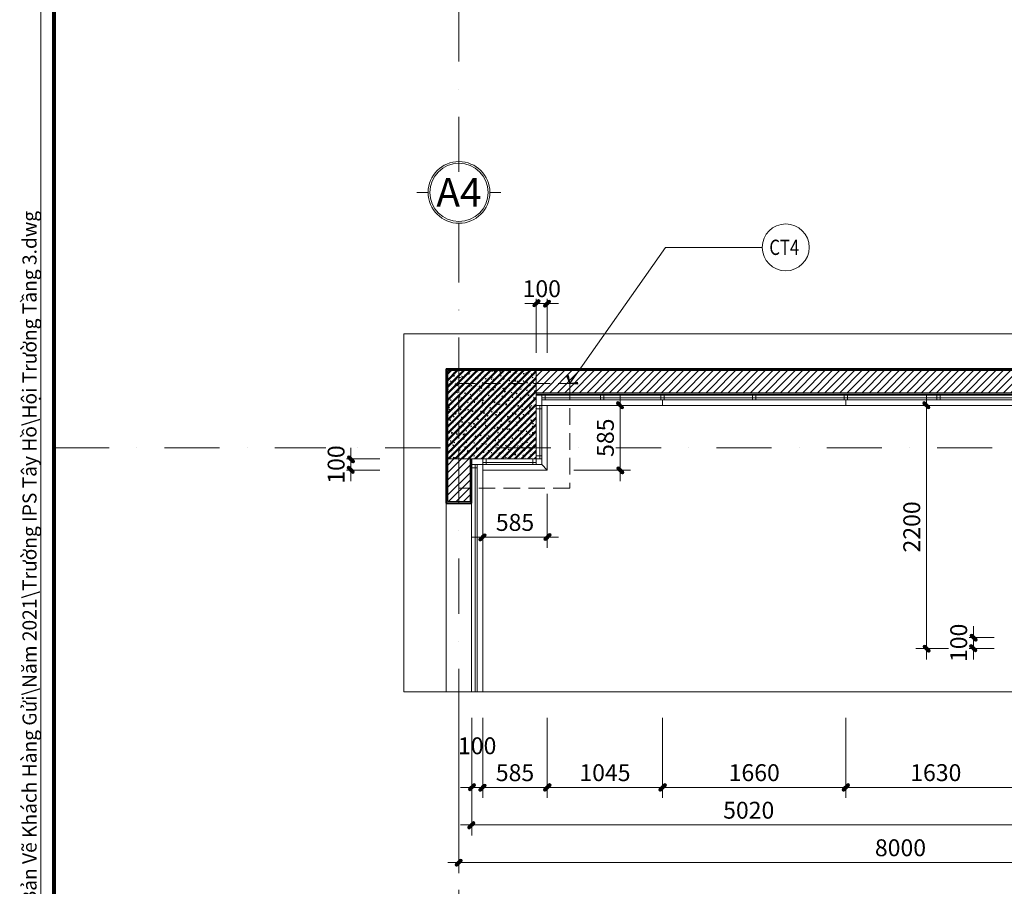
# Model space of a CAD drawing. Units: millimetres. Extents: x 172980 to 1249634, y -168506 to 356081.
# Drawn here: x 821430 to 830350, y -42496 to -34649 of the extents above; entities that cross this region are included whole.
import ezdxf
from ezdxf.enums import TextEntityAlignment as Align
from ezdxf.xclip import XClip

# ---------------------------------------------------------------- set-up
doc = ezdxf.new("R2010")
doc.units = ezdxf.units.MM
doc.header["$LTSCALE"] = 1000
doc.header["$PDMODE"] = 35
doc.linetypes.add('DASHDOT', pattern=[1, 0.5, -0.25, 0, -0.25])
doc.linetypes.add('DASHED', pattern=[0.75, 0.5, -0.25])
doc.layers.get('0').update_dxf_attribs({"lineweight": 13})
doc.layers.get('Defpoints').update_dxf_attribs({"color": 145})
for name, color, linetype, lineweight in [('01. WW - TRUC', 250, 'DASHDOT', 9), ('03. WW - NET MANH', 139, 'Continuous', 9), ('04. WW - NET THAY', 141, 'Continuous', 18), ('05. WW - HATCH', 251, 'Continuous', 5), ('11. WW - TUONG', 1, 'Continuous', 40), ('14. WW - KY HIEU', 120, 'Continuous', 13), ('15. WW - DIM', 7, 'Continuous', 13), ('16. WW - KHUNG-TEN', 141, 'Continuous', 15), ('ghi chu', 191, 'Continuous', 9)]:
    doc.layers.add(name, color=color, linetype=linetype, lineweight=lineweight)
doc.styles.add('Arial', font='arial.ttf', dxfattribs={"width": 0.8, "height": 400})
doc.styles.add('SPACE-01', font='txt')
doc.styles.add('SPACE-02', font='txt')
doc.styles.add('TPL _ NET KICH THUOC', font='arial.ttf')
doc.dimstyles.new('WW-100_Main Dim', dxfattribs={"dimscale": 100, "dimtxt": 2, "dimasz": 0.6, "dimexe": 1, "dimexo": 1, "dimgap": 0.65, "dimtad": 1, "dimdec": 0, "dimdsep": 46, "dimtxsty": 'TPL _ NET KICH THUOC', "dimblk": 'tt', "dimcen": 1.5, "dimdle": 1, "dimclrd": 256, "dimclre": 8, "dimclrt": 3, "dimadec": 0, "dimazin": 0, "dimtfac": 1, "dimtdec": 0, "dimtix": 1, "dimtmove": 2, "dimatfit": 3, "dimldrblk": 'TAN ArrowNote', "dimfxl": 6, "dimfxlon": 1, "dimtolj": 1, "dimtzin": 0, "dimlwd": 5, "dimlwe": 5, "dimarcsym": 0})

# ---------------------------------------------------------------- blocks, each defined once
blk = doc.blocks.new('mb1')
at = {"layer": '05. WW - HATCH'}
h = blk.add_hatch(dxfattribs=at)
h.set_pattern_fill('ANSI31', color=256, scale=15)
h.paths.add_polyline_path([(255895.3, -55843.1), (256095.3, -55843.1), (256095.3, -50458.1), (255895.3, -50458.1)])
h.paths.add_polyline_path([(256095.3, -57873.1), (255895.3, -57873.1), (255895.3, -58258.1), (256095.3, -58258.1)])
h = blk.add_hatch(dxfattribs=at)
h.set_pattern_fill('ANSI31', color=256, scale=15)
h.paths.add_polyline_path([(250745.3, -58858.1), (250745.3, -58723.1), (250645.3, -58723.1), (250645.3, -58858.1), (248295.3, -58858.1), (248295.3, -59058.1), (255295.3, -59058.1), (255295.3, -58858.1)])
h.paths.add_polyline_path([(249745.3, -56658.2), (249745.3, -56758.2), (250645.3, -56758.2), (250645.3, -57893.1), (250745.3, -57893.1), (250745.3, -56658.2)])
h = blk.add_hatch(dxfattribs=at)
h.set_pattern_fill('CHAU-01', color=256, scale=10, style=0, pattern_type=2)
h.set_pattern_definition([(50, (0, 0), (71.726018, -6.275213), [7.5, -82.5]), (355, (0, 0), (-13.875133, 75.219213), [6, -66]), (100.4514, (5.98, -0.52), (57.850938, 68.943954), [6.37402, -70.114211]), (46.1842, (0, 20), (106.724105, -16.5519), [11.25, -123.75]), (96.6356, (8.89, 18.62), (93.46627, 97.411787), [9.56103, -105.1713]), (351.1842, (0, 20), (93.466195, 97.41186), [9, -99]), (21, (10, 15), (59.690705, -40.261889), [7.5, -82.5]), (326, (10, 15), (24.331533, 72.515005), [6, -66]), (71.4514, (14.974, 11.645), (84.022263, 32.25305), [6.37402, -70.114211]), (37.5, (0, 0), (1.2159855, 33.2893854), [0, -65.2, 0, -67, 0, -66.25]), (7.5, (0, 0), (26.3069537, 39.441171), [0, -38.2, 0, -63.7, 0, -25.25]), (327.5, (-22.3, 0), (53.3822436, -2.2554872), [0, -25, 0, -78, 0, -103.5]), (317.5, (-32.3, 0), (58.318617, 10.010498), [0, -32.5, 0, -51.8, 0, -73.5]), (45, (0, 0), (-30.052038, 30.052038), []), (45, (0, 12.25), (-30.052038, 30.052038), [])])
h.paths.add_polyline_path([(255295.3, -59058.1), (256095.3, -59058.1), (256095.3, -58258.1), (255295.3, -58258.1)])
at = {"layer": '03. WW - NET MANH'}
for p, q in [((255895.3, -57873.1), (255895.3, -58258.1)), ((256095.3, -57873.1), (255895.3, -57873.1)), ((256095.3, -58258.1), (256095.3, -57873.1)), ((255295.3, -58858.1), (250745.3, -58858.1)), ((255295.3, -58858.1), (255295.3, -59058.1)), ((255295.3, -59058.1), (248295.3, -59058.1))]:
    blk.add_line(p, q, dxfattribs=at)
blk.add_lwpolyline([(255880.3, -55858.1), (256110.3, -55858.1), (256110.3, -57858.1), (255880.3, -57858.1)], close=True, dxfattribs=at)
at = {"layer": '05. WW - HATCH'}
blk.add_lwpolyline([(255295.3, -59058.1), (256095.3, -59058.1), (256095.3, -58258.1), (255295.3, -58258.1)], close=True, dxfattribs=at)
at = {"layer": '11. WW - TUONG'}
for p, q in [((255880.3, -57858.1), (255880.3, -58258.1)), ((256110.3, -57858.1), (255880.3, -57858.1)), ((256110.3, -59073.1), (256110.3, -57858.1)), ((255295.3, -58843.1), (250760.3, -58843.1)), ((256110.3, -59073.1), (232642.4, -59073.1))]:
    blk.add_line(p, q, dxfattribs=at)
blk = doc.blocks.new('khung')
at = {"layer": 'Defpoints'}
blk.add_lwpolyline([(15.1, 4.95), (360.36, 4.95), (360.36, 292.05), (15.1, 292.05)], close=True, dxfattribs=at)
blk = doc.blocks.new('tentruc')
for p, q in [((0, 269.9), (0, 367.2)), ((-367.2, 0), (-269.9, 0)), ((367.2, 0), (269.9, 0)), ((0, -269.9), (0, -367.2))]:
    blk.add_line(p, q)
for radius in [269.9, 254.6]:
    blk.add_circle((0, 0), radius)
at = {"style": 'SPACE-01'}
blk.add_attdef('A', text='', height=250, dxfattribs=at).set_placement((0, 0), align=Align.MIDDLE_CENTER)
blk = doc.blocks.new('tt')
h = blk.add_hatch(color=256)
h.paths.add_polyline_path([(0.6, 0.25, 1), (0.25, 0.6), (0, 0.35), (0, 0), (0.35, 0)])
h.paths.add_polyline_path([(0, 0.35), (-0.35, 0), (0, 0)])
h.paths.add_polyline_path([(0.35, 0), (0, 0), (0, -0.35)])
h.paths.add_polyline_path([(0, 0), (-0.35, 0), (-0.51, -0.16, 1), (-0.16, -0.51), (0, -0.35)])
at = {"ltscale": 50}
for p, q in [((0, 1.87), (0, -1.87)), ((-1.99, 0), (1.99, 0)), ((-0.51, -0.16), (0.25, 0.6)), ((-0.16, -0.51), (0.6, 0.25))]:
    blk.add_line(p, q, dxfattribs=at)
for centre, start, end in [((0.42, 0.42), 315, 135), ((-0.34, -0.34), 135, 315)]:
    blk.add_arc(centre, 0.25, start, end, dxfattribs=at)
blk = doc.blocks.new('*D4170')
at = {"layer": '15. WW - DIM', "color": 8, "lineweight": 5, "transparency": 16777216}
for p, q in [((825524.6, -40970.9), (825524.6, -41600.1)), ((825624.6, -40970.9), (825624.6, -41600.1)), ((825473.6, -41600.1), (825422.6, -41600.1)), ((825524.6, -41600.1), (825624.6, -41600.1)), ((825675.6, -41600.1), (825726.6, -41600.1))]:
    blk.add_line(p, q, dxfattribs=at)
at = {"layer": 'Defpoints', "color": 0, "transparency": 16777216}
for p in [(825524.6, -40970.9), (825624.6, -40970.9), (825624.6, -41600.1)]:
    blk.add_point(p, dxfattribs=at)
at = {"layer": '15. WW - DIM', "color": 8, "lineweight": 5, "transparency": 16777216, "xscale": 51, "yscale": 51, "zscale": 51}
blk.add_blockref('tt', (825524.6, -41600.1), dxfattribs=at)
at = {"layer": '15. WW - DIM', "color": 8, "lineweight": 5, "transparency": 16777216, "xscale": 51, "yscale": 51, "zscale": 51, "rotation": 180}
blk.add_blockref('tt', (825624.6, -41600.1), dxfattribs=at)
at = {"layer": '15. WW - DIM', "color": 3, "transparency": 16777216, "insert": (825574.6, -41223.3), "char_height": 153, "attachment_point": 5, "style": 'TPL _ NET KICH THUOC', "bg_fill": 3, "box_fill_scale": 1.1, "bg_fill_color": 256, "bg_fill_true_color": 13158600, "bg_fill_transparency": 0}
blk.add_mtext('\\A1;100', dxfattribs=at)
blk = doc.blocks.new('TAN ArrowNote')
at = {"lineweight": -2}
h = blk.add_hatch(color=20, dxfattribs=at)
h.set_gradient(color1=(236, 66, 19), color2=(255, 255, 153), name='INVCYLINDER')
h.paths.add_polyline_path([(-0.67, -1.15), (-0.94, -0.94), (0, 0)])
h.paths.add_polyline_path([(-0.67, 1.15), (0, 0), (-0.94, 0.94)])
blk.add_lwpolyline([(0, 0), (-2, 0)], dxfattribs=at)
at = {"color": 30, "lineweight": 5}
for points in [[(0, 0), (-0.94, 0.94), (-0.67, 1.15), (0, 0)], [(0, 0), (-0.94, -0.94), (-0.67, -1.15), (0, 0)]]:
    blk.add_lwpolyline(points, dxfattribs=at)
blk = doc.blocks.new('*D4171')
at = {"layer": '15. WW - DIM', "color": 8, "lineweight": 5, "transparency": 16777216}
for p, q in [((825624.6, -40970.9), (825624.6, -41600.1)), ((826209.6, -40970.9), (826209.6, -41600.1)), ((825675.6, -41600.1), (826158.6, -41600.1))]:
    blk.add_line(p, q, dxfattribs=at)
at = {"layer": 'Defpoints', "color": 0, "transparency": 16777216}
for p in [(825624.6, -40970.9), (826209.6, -40970.9), (826209.6, -41600.1)]:
    blk.add_point(p, dxfattribs=at)
at = {"layer": '15. WW - DIM', "color": 8, "lineweight": 5, "transparency": 16777216, "xscale": 51, "yscale": 51, "zscale": 51, "rotation": 180}
blk.add_blockref('tt', (825624.6, -41600.1), dxfattribs=at)
at = {"layer": '15. WW - DIM', "color": 8, "lineweight": 5, "transparency": 16777216, "xscale": 51, "yscale": 51, "zscale": 51}
blk.add_blockref('tt', (826209.6, -41600.1), dxfattribs=at)
at = {"layer": '15. WW - DIM', "color": 3, "transparency": 16777216, "insert": (825917.1, -41466.7), "char_height": 153, "attachment_point": 5, "style": 'TPL _ NET KICH THUOC', "bg_fill": 3, "box_fill_scale": 1.1, "bg_fill_color": 256, "bg_fill_true_color": 13158600, "bg_fill_transparency": 0}
blk.add_mtext('\\A1;585', dxfattribs=at)
blk = doc.blocks.new('*D4172')
at = {"layer": '15. WW - DIM', "color": 8, "lineweight": 5, "transparency": 16777216}
for p, q in [((826209.6, -40970.9), (826209.6, -41600.1)), ((827254.6, -40970.9), (827254.6, -41600.1)), ((826260.6, -41600.1), (827203.6, -41600.1))]:
    blk.add_line(p, q, dxfattribs=at)
at = {"layer": 'Defpoints', "color": 0, "transparency": 16777216}
for p in [(826209.6, -40970.9), (827254.6, -40970.9), (827254.6, -41600.1)]:
    blk.add_point(p, dxfattribs=at)
at = {"layer": '15. WW - DIM', "color": 8, "lineweight": 5, "transparency": 16777216, "xscale": 51, "yscale": 51, "zscale": 51, "rotation": 180}
blk.add_blockref('tt', (826209.6, -41600.1), dxfattribs=at)
at = {"layer": '15. WW - DIM', "color": 8, "lineweight": 5, "transparency": 16777216, "xscale": 51, "yscale": 51, "zscale": 51}
blk.add_blockref('tt', (827254.6, -41600.1), dxfattribs=at)
at = {"layer": '15. WW - DIM', "color": 3, "transparency": 16777216, "insert": (826732.1, -41466.7), "char_height": 153, "attachment_point": 5, "style": 'TPL _ NET KICH THUOC', "bg_fill": 3, "box_fill_scale": 1.1, "bg_fill_color": 256, "bg_fill_true_color": 13158600, "bg_fill_transparency": 0}
blk.add_mtext('\\A1;1045', dxfattribs=at)
blk = doc.blocks.new('*D4173')
at = {"layer": '15. WW - DIM', "color": 8, "lineweight": 5, "transparency": 16777216}
for p, q in [((827254.6, -40970.9), (827254.6, -41600.1)), ((828914.6, -40970.9), (828914.6, -41600.1)), ((827305.6, -41600.1), (828863.6, -41600.1))]:
    blk.add_line(p, q, dxfattribs=at)
at = {"layer": 'Defpoints', "color": 0, "transparency": 16777216}
for p in [(827254.6, -40970.9), (828914.6, -40970.9), (828914.6, -41600.1)]:
    blk.add_point(p, dxfattribs=at)
at = {"layer": '15. WW - DIM', "color": 8, "lineweight": 5, "transparency": 16777216, "xscale": 51, "yscale": 51, "zscale": 51, "rotation": 180}
blk.add_blockref('tt', (827254.6, -41600.1), dxfattribs=at)
at = {"layer": '15. WW - DIM', "color": 8, "lineweight": 5, "transparency": 16777216, "xscale": 51, "yscale": 51, "zscale": 51}
blk.add_blockref('tt', (828914.6, -41600.1), dxfattribs=at)
at = {"layer": '15. WW - DIM', "color": 3, "transparency": 16777216, "insert": (828084.6, -41466.7), "char_height": 153, "attachment_point": 5, "style": 'TPL _ NET KICH THUOC', "bg_fill": 3, "box_fill_scale": 1.1, "bg_fill_color": 256, "bg_fill_true_color": 13158600, "bg_fill_transparency": 0}
blk.add_mtext('\\A1;1660', dxfattribs=at)
blk = doc.blocks.new('*D4174')
at = {"layer": '15. WW - DIM', "color": 8, "lineweight": 5, "transparency": 16777216}
for p, q in [((828914.6, -40970.9), (828914.6, -41600.1)), ((830544.6, -40970.9), (830544.6, -41600.1)), ((828965.6, -41600.1), (830493.6, -41600.1))]:
    blk.add_line(p, q, dxfattribs=at)
at = {"layer": 'Defpoints', "color": 0, "transparency": 16777216}
for p in [(828914.6, -40970.9), (830544.6, -40970.9), (830544.6, -41600.1)]:
    blk.add_point(p, dxfattribs=at)
at = {"layer": '15. WW - DIM', "color": 8, "lineweight": 5, "transparency": 16777216, "xscale": 51, "yscale": 51, "zscale": 51, "rotation": 180}
blk.add_blockref('tt', (828914.6, -41600.1), dxfattribs=at)
at = {"layer": '15. WW - DIM', "color": 8, "lineweight": 5, "transparency": 16777216, "xscale": 51, "yscale": 51, "zscale": 51}
blk.add_blockref('tt', (830544.6, -41600.1), dxfattribs=at)
at = {"layer": '15. WW - DIM', "color": 3, "transparency": 16777216, "insert": (829729.6, -41466.6), "char_height": 153, "attachment_point": 5, "style": 'TPL _ NET KICH THUOC', "bg_fill": 3, "box_fill_scale": 1.1, "bg_fill_color": 256, "bg_fill_true_color": 13158600, "bg_fill_transparency": 0}
blk.add_mtext('\\A1;1630', dxfattribs=at)
blk = doc.blocks.new('*D4187')
at = {"layer": '15. WW - DIM', "color": 8, "lineweight": 5, "transparency": 16777216}
for p, q in [((825524.6, -40970.9), (825524.6, -41940.1)), ((830544.6, -40970.9), (830544.6, -41940.1)), ((825575.6, -41940.1), (830493.6, -41940.1))]:
    blk.add_line(p, q, dxfattribs=at)
at = {"layer": 'Defpoints', "color": 0, "transparency": 16777216}
for p in [(825524.6, -40970.9), (830544.6, -40970.9), (830544.6, -41940.1)]:
    blk.add_point(p, dxfattribs=at)
at = {"layer": '15. WW - DIM', "color": 8, "lineweight": 5, "transparency": 16777216, "xscale": 51, "yscale": 51, "zscale": 51, "rotation": 180}
blk.add_blockref('tt', (825524.6, -41940.1), dxfattribs=at)
at = {"layer": '15. WW - DIM', "color": 8, "lineweight": 5, "transparency": 16777216, "xscale": 51, "yscale": 51, "zscale": 51}
blk.add_blockref('tt', (830544.6, -41940.1), dxfattribs=at)
at = {"layer": '15. WW - DIM', "color": 3, "transparency": 16777216, "insert": (828034.6, -41806.7), "char_height": 153, "attachment_point": 5, "style": 'TPL _ NET KICH THUOC', "bg_fill": 3, "box_fill_scale": 1.1, "bg_fill_color": 256, "bg_fill_true_color": 13158600, "bg_fill_transparency": 0}
blk.add_mtext('\\A1;5020', dxfattribs=at)
blk = doc.blocks.new('*D4190')
at = {"layer": '15. WW - DIM', "color": 8, "lineweight": 5, "transparency": 16777216}
for p, q in [((825409.6, -40970.9), (825409.6, -42280.1)), ((833409.6, -40970.9), (833409.6, -42280.1)), ((825460.6, -42280.1), (833358.6, -42280.1))]:
    blk.add_line(p, q, dxfattribs=at)
at = {"layer": 'Defpoints', "color": 0, "transparency": 16777216}
for p in [(825409.6, -40970.9), (833409.6, -40970.9), (833409.6, -42280.1)]:
    blk.add_point(p, dxfattribs=at)
at = {"layer": '15. WW - DIM', "color": 8, "lineweight": 5, "transparency": 16777216, "xscale": 51, "yscale": 51, "zscale": 51, "rotation": 180}
blk.add_blockref('tt', (825409.6, -42280.1), dxfattribs=at)
at = {"layer": '15. WW - DIM', "color": 8, "lineweight": 5, "transparency": 16777216, "xscale": 51, "yscale": 51, "zscale": 51}
blk.add_blockref('tt', (833409.6, -42280.1), dxfattribs=at)
at = {"layer": '15. WW - DIM', "color": 3, "transparency": 16777216, "insert": (829409.6, -42146.7), "char_height": 153, "attachment_point": 5, "style": 'TPL _ NET KICH THUOC', "bg_fill": 3, "box_fill_scale": 1.1, "bg_fill_color": 256, "bg_fill_true_color": 13158600, "bg_fill_transparency": 0}
blk.add_mtext('\\A1;8000', dxfattribs=at)
blk = doc.blocks.new('*D4192')
at = {"layer": '04. WW - NET THAY', "color": 8, "lineweight": 5, "transparency": 16777216}
for p, q in [((830257.3, -38141.5), (829645.3, -38141.5)), ((829645.3, -38192.5), (829645.3, -40290.3)), ((830257.3, -40341.3), (829645.3, -40341.3))]:
    blk.add_line(p, q, dxfattribs=at)
at = {"layer": 'Defpoints', "color": 0, "transparency": 16777216}
for p in [(830257.3, -38141.5), (829645.3, -40341.3), (830257.3, -40341.3)]:
    blk.add_point(p, dxfattribs=at)
at = {"layer": '04. WW - NET THAY', "color": 8, "lineweight": 5, "transparency": 16777216, "xscale": 51, "yscale": 51, "zscale": 51}
for p, rotation in [((829645.3, -38141.5), 90), ((829645.3, -40341.3), 270)]:
    blk.add_blockref('tt', p, dxfattribs=dict(at, rotation=rotation))
at = {"layer": '04. WW - NET THAY', "color": 3, "transparency": 16777216, "insert": (829511.9, -39241.4), "char_height": 153, "attachment_point": 5, "rotation": 90, "style": 'TPL _ NET KICH THUOC', "bg_fill": 3, "box_fill_scale": 1.1, "bg_fill_color": 256, "bg_fill_true_color": 13158600, "bg_fill_transparency": 0}
blk.add_mtext('\\A1;2200', dxfattribs=at)
blk = doc.blocks.new('*D4193')
at = {"layer": '04. WW - NET THAY', "color": 8, "lineweight": 5, "transparency": 16777216}
for p, q in [((826450.7, -38141.5), (826869.6, -38141.5)), ((826869.6, -38675.5), (826869.6, -38192.5)), ((826450.7, -38726.5), (826869.6, -38726.5))]:
    blk.add_line(p, q, dxfattribs=at)
at = {"layer": 'Defpoints', "color": 0, "transparency": 16777216}
for p in [(826450.7, -38141.5), (826869.6, -38141.5), (826450.7, -38726.5)]:
    blk.add_point(p, dxfattribs=at)
at = {"layer": '04. WW - NET THAY', "color": 8, "lineweight": 5, "transparency": 16777216, "xscale": 51, "yscale": 51, "zscale": 51}
for p, rotation in [((826869.6, -38141.5), 90), ((826869.6, -38726.5), 270)]:
    blk.add_blockref('tt', p, dxfattribs=dict(at, rotation=rotation))
at = {"layer": '04. WW - NET THAY', "color": 3, "transparency": 16777216, "insert": (826736.2, -38434), "char_height": 153, "attachment_point": 5, "rotation": 90, "style": 'TPL _ NET KICH THUOC', "bg_fill": 3, "box_fill_scale": 1.1, "bg_fill_color": 256, "bg_fill_true_color": 13158600, "bg_fill_transparency": 0}
blk.add_mtext('\\A1;585', dxfattribs=at)
blk = doc.blocks.new('*D4194')
at = {"layer": '04. WW - NET THAY', "color": 8, "lineweight": 5, "transparency": 16777216}
for p, q in [((825624.6, -38942.1), (825624.6, -39334.2)), ((826209.6, -38942.1), (826209.6, -39334.2)), ((826158.6, -39334.2), (825675.6, -39334.2))]:
    blk.add_line(p, q, dxfattribs=at)
at = {"layer": 'Defpoints', "color": 0, "transparency": 16777216}
for p in [(825624.6, -38942.1), (826209.6, -38942.1), (825624.6, -39334.2)]:
    blk.add_point(p, dxfattribs=at)
at = {"layer": '04. WW - NET THAY', "color": 8, "lineweight": 5, "transparency": 16777216, "xscale": 51, "yscale": 51, "zscale": 51, "rotation": 180}
blk.add_blockref('tt', (825624.6, -39334.2), dxfattribs=at)
at = {"layer": '04. WW - NET THAY', "color": 8, "lineweight": 5, "transparency": 16777216, "xscale": 51, "yscale": 51, "zscale": 51}
blk.add_blockref('tt', (826209.6, -39334.2), dxfattribs=at)
at = {"layer": '04. WW - NET THAY', "color": 3, "transparency": 16777216, "insert": (825917.1, -39200.8), "char_height": 153, "attachment_point": 5, "style": 'TPL _ NET KICH THUOC', "bg_fill": 3, "box_fill_scale": 1.1, "bg_fill_color": 256, "bg_fill_true_color": 13158600, "bg_fill_transparency": 0}
blk.add_mtext('\\A1;585', dxfattribs=at)
blk = doc.blocks.new('*D4195')
at = {"layer": '04. WW - NET THAY', "color": 8, "lineweight": 5, "transparency": 16777216}
for p, q in [((826058.6, -37217.8), (826007.6, -37217.8)), ((826109.6, -37666), (826109.6, -37217.8)), ((826109.6, -37217.8), (826209.6, -37217.8)), ((826209.6, -37666), (826209.6, -37217.8)), ((826260.6, -37217.8), (826311.6, -37217.8))]:
    blk.add_line(p, q, dxfattribs=at)
at = {"layer": 'Defpoints', "color": 0, "transparency": 16777216}
for p in [(826109.6, -37666), (826209.6, -37666)]:
    blk.add_point(p, dxfattribs=at)
at = {"layer": '04. WW - NET THAY', "color": 8, "lineweight": 5, "transparency": 16777216, "xscale": 51, "yscale": 51, "zscale": 51}
blk.add_blockref('tt', (826109.6, -37217.8), dxfattribs=at)
at = {"layer": '04. WW - NET THAY', "color": 8, "lineweight": 5, "transparency": 16777216, "xscale": 51, "yscale": 51, "zscale": 51, "rotation": 180}
blk.add_blockref('tt', (826209.6, -37217.8), dxfattribs=at)
at = {"layer": '04. WW - NET THAY', "color": 3, "transparency": 16777216, "insert": (826159.6, -37084.4), "char_height": 153, "attachment_point": 5, "style": 'TPL _ NET KICH THUOC', "bg_fill": 3, "box_fill_scale": 1.1, "bg_fill_color": 256, "bg_fill_true_color": 13158600, "bg_fill_transparency": 0}
blk.add_mtext('\\A1;100', dxfattribs=at)
at = {"layer": 'Defpoints', "color": 0, "transparency": 16777216}
blk.add_point((826209.6, -37217.8), dxfattribs=at)
blk = doc.blocks.new('*D4196')
at = {"layer": '04. WW - NET THAY', "color": 8, "lineweight": 5, "transparency": 16777216}
for p, q in [((824429.8, -38575.5), (824429.8, -38524.5)), ((824691.2, -38626.5), (824429.8, -38626.5)), ((824429.8, -38726.5), (824429.8, -38626.5)), ((824691.2, -38726.5), (824429.8, -38726.5)), ((824429.8, -38777.5), (824429.8, -38828.5))]:
    blk.add_line(p, q, dxfattribs=at)
at = {"layer": 'Defpoints', "color": 0, "transparency": 16777216}
for p in [(824691.2, -38626.5), (824691.2, -38726.5)]:
    blk.add_point(p, dxfattribs=at)
at = {"layer": '04. WW - NET THAY', "color": 8, "lineweight": 5, "transparency": 16777216, "xscale": 51, "yscale": 51, "zscale": 51}
for p, rotation in [((824429.8, -38626.5), 270), ((824429.8, -38726.5), 90)]:
    blk.add_blockref('tt', p, dxfattribs=dict(at, rotation=rotation))
at = {"layer": '04. WW - NET THAY', "color": 3, "transparency": 16777216, "insert": (824296.4, -38676.5), "char_height": 153, "attachment_point": 5, "rotation": 90, "style": 'TPL _ NET KICH THUOC', "bg_fill": 3, "box_fill_scale": 1.1, "bg_fill_color": 256, "bg_fill_true_color": 13158600, "bg_fill_transparency": 0}
blk.add_mtext('\\A1;100', dxfattribs=at)
at = {"layer": 'Defpoints', "color": 0, "transparency": 16777216}
blk.add_point((824429.8, -38626.5), dxfattribs=at)
blk = doc.blocks.new('*D4197')
at = {"layer": '04. WW - NET THAY', "color": 8, "lineweight": 5, "transparency": 16777216}
for p, q in [((830070.5, -40190.3), (830070.5, -40139.3)), ((830257.3, -40241.3), (830070.5, -40241.3)), ((830070.5, -40341.3), (830070.5, -40241.3)), ((830257.3, -40341.3), (830070.5, -40341.3)), ((830070.5, -40392.3), (830070.5, -40443.3))]:
    blk.add_line(p, q, dxfattribs=at)
at = {"layer": 'Defpoints', "color": 0, "transparency": 16777216}
for p in [(830257.3, -40241.3), (830257.3, -40341.3)]:
    blk.add_point(p, dxfattribs=at)
at = {"layer": '04. WW - NET THAY', "color": 8, "lineweight": 5, "transparency": 16777216, "xscale": 51, "yscale": 51, "zscale": 51}
for p, rotation in [((830070.5, -40241.3), 270), ((830070.5, -40341.3), 90)]:
    blk.add_blockref('tt', p, dxfattribs=dict(at, rotation=rotation))
at = {"layer": '04. WW - NET THAY', "color": 3, "transparency": 16777216, "insert": (829937.1, -40291.3), "char_height": 153, "attachment_point": 5, "rotation": 90, "style": 'TPL _ NET KICH THUOC', "bg_fill": 3, "box_fill_scale": 1.1, "bg_fill_color": 256, "bg_fill_true_color": 13158600, "bg_fill_transparency": 0}
blk.add_mtext('\\A1;100', dxfattribs=at)
at = {"layer": 'Defpoints', "color": 0, "transparency": 16777216}
blk.add_point((830070.5, -40241.3), dxfattribs=at)
blk = doc.blocks.new('A$C36F55E46')
blk.add_circle((250, 250), 250)
at = {"style": 'Arial', "width": 0.8}
blk.add_attdef('CT1', (75, 169), '', height=163, dxfattribs=at)
blk = doc.blocks.new('A$C022224B9')
at = {"layer": 'Defpoints', "style": 'SPACE-02'}
blk.add_attdef('LINK_FILE', text='', height=120, dxfattribs=at).set_placement((701, 45), align=Align.RIGHT)
blk = doc.blocks.new('Khung_A3')
at = {"layer": '16. WW - KHUNG-TEN', "color": 15, "ltscale": 15}
blk.add_lwpolyline([(1369, -29346), (41651, -29346), (41651, -354), (1369, -354)], close=True, dxfattribs=at)
at = {"layer": '16. WW - KHUNG-TEN', "lineweight": 40, "const_width": 42.4}
blk.add_lwpolyline([(1510, -29205), (41509, -29205), (41509, -495), (1510, -495)], close=True, dxfattribs=at)
at = {"layer": '16. WW - KHUNG-TEN'}
ref = blk.add_blockref('A$C022224B9', (1368, -30047), dxfattribs=dict(at, rotation=90))
ref.add_attrib('LINK_FILE', 'H:\\My Drive\\Remak\\Bo Phan Thiet Ke\\Design\\Bản Vẽ Khách Hàng Gửi\\Năm 2021\\Trường IPS Tây Hồ\\Hội Trường Tầng 3.dwg', (1324, -29346), dxfattribs={"layer": 'Defpoints', "height": 150, "rotation": 90, "style": 'SPACE-02'})

msp = doc.modelspace()

# ---------------------------------------------------------------- linework, layer by layer
at = {"layer": '01. WW - TRUC'}
for p, q in [((825409.6, -44028), (825409.6, -23750.1)), ((821740.8, -38526.5), (851087.9, -38526.5))]:
    msp.add_line(p, q, dxfattribs=at)
at = {"layer": '03. WW - NET MANH'}
for p, q in [((826159.6, -38091.5), (826159.6, -38073.5)), ((827239.6, -38091.5), (827239.6, -38073.5)), ((827239.6, -38091.5), (827239.6, -38073.5)), ((827269.6, -38091.5), (827269.6, -38073.5)), ((827269.6, -38091.5), (827269.6, -38073.5)), ((828069.6, -38091.5), (828069.6, -38073.5)), ((828069.6, -38091.5), (828069.6, -38073.5)), ((828099.6, -38091.5), (828099.6, -38073.5)), ((828099.6, -38091.5), (828099.6, -38073.5)), ((828899.6, -38091.5), (828899.6, -38073.5)), ((828899.6, -38091.5), (828899.6, -38073.5)), ((828929.6, -38091.5), (828929.6, -38073.5)), ((828929.6, -38091.5), (828929.6, -38073.5))]:
    msp.add_line(p, q, dxfattribs=at)
for points in [[(826189.6, -38041.5), (826159.6, -38041.5), (826159.6, -38073.5), (826189.6, -38073.5)], [(826189.6, -38073.5), (826159.6, -38073.5), (826159.6, -38091.5), (826189.6, -38091.5)], [(827239.6, -38041.5), (827269.6, -38041.5), (827269.6, -38073.5), (827239.6, -38073.5)], [(827239.6, -38073.5), (827269.6, -38073.5), (827269.6, -38091.5), (827239.6, -38091.5)], [(828069.6, -38041.5), (828099.6, -38041.5), (828099.6, -38073.5), (828069.6, -38073.5)], [(828069.6, -38073.5), (828099.6, -38073.5), (828099.6, -38091.5), (828069.6, -38091.5)], [(828899.6, -38041.5), (828929.6, -38041.5), (828929.6, -38073.5), (828899.6, -38073.5)], [(828899.6, -38073.5), (828929.6, -38073.5), (828929.6, -38091.5), (828899.6, -38091.5)], [(826109.6, -38141.5), (826109.6, -38171.5), (826141.6, -38171.5), (826141.6, -38141.5)], [(826141.6, -38141.5), (826141.6, -38171.5), (826159.6, -38171.5), (826159.6, -38141.5)], [(825654.6, -38626.5), (825624.6, -38626.5), (825624.6, -38658.5), (825654.6, -38658.5)], [(826109.6, -38626.5), (826079.6, -38626.5), (826079.6, -38658.5), (826109.6, -38658.5)], [(826109.6, -38596.5), (826109.6, -38626.5), (826141.6, -38626.5), (826141.6, -38596.5)], [(826141.6, -38596.5), (826141.6, -38626.5), (826159.6, -38626.5), (826159.6, -38596.5)], [(825524.6, -38676.5), (825524.6, -38706.5), (825556.6, -38706.5), (825556.6, -38676.5)], [(825556.6, -38676.5), (825556.6, -38706.5), (825574.6, -38706.5), (825574.6, -38676.5)], [(825654.6, -38658.5), (825624.6, -38658.5), (825624.6, -38676.5), (825654.6, -38676.5)], [(826109.6, -38658.5), (826079.6, -38658.5), (826079.6, -38676.5), (826109.6, -38676.5)]]:
    msp.add_lwpolyline(points, close=True, dxfattribs=at)
for points in [[(826159.6, -38073.5), (830594.6, -38073.5)], [(826141.6, -38626.5), (826141.6, -38141.5)], [(825556.6, -40735.1), (825556.6, -38676.5)], [(825624.6, -38658.5), (826109.6, -38658.5)]]:
    msp.add_lwpolyline(points, dxfattribs=at)
at = {"layer": '04. WW - NET THAY'}
for p, q in [((826209.6, -38141.5), (826159.6, -38141.5)), ((827254.6, -38091.5), (827254.6, -38141.5)), ((828914.6, -38091.5), (828914.6, -38141.5)), ((825624.6, -38726.5), (825624.6, -38676.5)), ((826209.6, -38726.5), (826159.6, -38676.5))]:
    msp.add_line(p, q, dxfattribs=at)
at = {"layer": '04. WW - NET THAY', "linetype": 'DASHED'}
msp.add_lwpolyline([(824911.2, -37493.5), (848342.7, -37493.5), (848342.7, -40735.1), (824911.2, -40735.1)], close=True, dxfattribs=at)
at = {"layer": '04. WW - NET THAY'}
for points in [[(825574.6, -40735.1), (825574.6, -38676.5), (826159.6, -38676.5), (826159.6, -38091.5), (830594.6, -38091.5), (830594.6, -40291.3), (842624.6, -40291.3), (842624.6, -38091.5), (847544.6, -38091.5), (847544.6, -40735.1)], [(825624.6, -40735.1), (825624.6, -38726.5), (826209.6, -38726.5), (826209.6, -38141.5), (830544.6, -38141.5), (830544.6, -40341.3), (842674.6, -40341.3), (842674.6, -38141.5), (847494.6, -38141.5), (847494.6, -40735.1)]]:
    msp.add_lwpolyline(points, dxfattribs=at)

# ---------------------------------------------------------------- block references
at = {"layer": '05. WW - HATCH'}
ref = msp.add_blockref('mb1', (1081404.8, -96884.5), dxfattribs=dict(at, rotation=180))
XClip(ref).set_block_clipping_path([(233062.1401631543, -59390.9859530624), (256493.6493474436, -56149.4144813335)])
at = {"layer": '14. WW - KY HIEU'}
ref = msp.add_blockref('tentruc', (825409.6, -36213), dxfattribs=dict(at, xscale=1.035937500015075, yscale=1.035937500015075, zscale=1.035937500015075))
ref.add_attrib('A', 'A4', dxfattribs={"layer": 'ghi chu', "color": 4, "height": 258.98, "style": 'SPACE-01'}).set_placement((825409.6, -36213), align=Align.MIDDLE_CENTER)
at = {"layer": '14. WW - KY HIEU', "xscale": 0.85, "yscale": 0.85, "zscale": 0.85}
msp.add_blockref('A$C36F55E46', (828157.6, -36922.6), dxfattribs=at).add_auto_attribs({'CT1': 'CT4'})
at = {"layer": 'Defpoints', "xscale": 85, "yscale": 85, "zscale": 85}
msp.add_blockref('khung', (820457.1, -46656.2), dxfattribs=at)

# ---------------------------------------------------------------- next in the draw order: dimensions: what is measured, and where the dimension line sits
at = {"layer": '04. WW - NET THAY'}
for base, p1, p2, picture, middle in [((826209.6, -37217.8), (826109.6, -37666), (826209.6, -37666), '*D4195', (826159.6, -37084.4)), ((825624.6, -39334.2), (826209.6, -38942.1), (825624.6, -38942.1), '*D4194', (825917.1, -39200.8))]:
    dim = msp.add_linear_dim(base=base, p1=p1, p2=p2, dimstyle='WW-100_Main Dim', override={"dimscale": 85, "dimtxt": 1.8, "dimexe": 0, "dimexo": 0, "dimclrd": 8, "dimfxl": 1500, "dimfxlon": 0, "dimtfill": 1, "dimarcsym": 2}, dxfattribs=at)
    dim.commit()
    dim.dimension.update_dxf_attribs({"geometry": picture, "text_midpoint": middle})
for base, p1, p2, picture, middle in [((826869.6, -38141.5), (826450.7, -38726.5), (826450.7, -38141.5), '*D4193', (826736.2, -38434)), ((829645.3, -40341.3), (830257.3, -38141.5), (830257.3, -40341.3), '*D4192', (829511.9, -39241.4)), ((824429.8, -38626.5), (824691.2, -38726.5), (824691.2, -38626.5), '*D4196', (824296.4, -38676.5))]:
    dim = msp.add_linear_dim(base=base, p1=p1, p2=p2, angle=90, dimstyle='WW-100_Main Dim', override={"dimscale": 85, "dimtxt": 1.8, "dimexe": 0, "dimexo": 0, "dimclrd": 8, "dimfxl": 1500, "dimfxlon": 0, "dimtfill": 1, "dimarcsym": 2}, dxfattribs=at)
    dim.commit()
    dim.dimension.update_dxf_attribs({"geometry": picture, "text_midpoint": middle})
at = {"layer": '15. WW - DIM'}
dim = msp.add_linear_dim(base=(825624.6, -41600.1), p1=(825524.6, -40970.9), p2=(825624.6, -40970.9), dimstyle='WW-100_Main Dim', override={"dimscale": 85, "dimtxt": 1.8, "dimexe": 0, "dimexo": 0, "dimclrd": 8, "dimfxl": 1500, "dimfxlon": 0, "dimtfill": 1, "dimarcsym": 2}, dxfattribs=at)
dim.commit()
dim.dimension.update_dxf_attribs({"geometry": '*D4170', "text_midpoint": (825574.6, -41223.3), "dimtype": 160})

# ---------------------------------------------------------------- next in the draw order: linework, layer by layer
at = {"layer": '03. WW - NET MANH'}
for p, q in [((826692.1, -38091.5), (826692.1, -38073.5)), ((826692.1, -38091.5), (826692.1, -38073.5)), ((826722.1, -38091.5), (826722.1, -38073.5)), ((826722.1, -38091.5), (826722.1, -38073.5)), ((829739.6, -38091.5), (829739.6, -38073.5)), ((829739.6, -38091.5), (829739.6, -38073.5)), ((829769.6, -38091.5), (829769.6, -38073.5)), ((829769.6, -38091.5), (829769.6, -38073.5))]:
    msp.add_line(p, q, dxfattribs=at)
for points in [[(826692.1, -38041.5), (826722.1, -38041.5), (826722.1, -38073.5), (826692.1, -38073.5)], [(826692.1, -38073.5), (826722.1, -38073.5), (826722.1, -38091.5), (826692.1, -38091.5)], [(829739.6, -38041.5), (829769.6, -38041.5), (829769.6, -38073.5), (829739.6, -38073.5)], [(829739.6, -38073.5), (829769.6, -38073.5), (829769.6, -38091.5), (829739.6, -38091.5)]]:
    msp.add_lwpolyline(points, close=True, dxfattribs=at)
at = {"layer": '04. WW - NET THAY', "linetype": 'DASHED', "ltscale": 0.3}
msp.add_lwpolyline([(826413.7, -38892.1), (825409.6, -38892.1), (825409.6, -37942), (826413.7, -37942)], close=True, dxfattribs=at)

# ---------------------------------------------------------------- next in the draw order: dimensions: what is measured, and where the dimension line sits
at = {"layer": '04. WW - NET THAY'}
dim = msp.add_linear_dim(base=(830070.5, -40241.3), p1=(830257.3, -40341.3), p2=(830257.3, -40241.3), angle=90, dimstyle='WW-100_Main Dim', override={"dimscale": 85, "dimtxt": 1.8, "dimexe": 0, "dimexo": 0, "dimclrd": 8, "dimfxl": 1500, "dimfxlon": 0, "dimtfill": 1, "dimarcsym": 2}, dxfattribs=at)
dim.commit()
dim.dimension.update_dxf_attribs({"geometry": '*D4197', "text_midpoint": (829937.1, -40291.3)})
at = {"layer": '15. WW - DIM'}
dim = msp.add_linear_dim(base=(826209.6, -41600.1), p1=(825624.6, -40970.9), p2=(826209.6, -40970.9), dimstyle='WW-100_Main Dim', override={"dimscale": 85, "dimtxt": 1.8, "dimexe": 0, "dimexo": 0, "dimclrd": 8, "dimfxl": 1500, "dimfxlon": 0, "dimtfill": 1, "dimarcsym": 2}, dxfattribs=at)
dim.commit()
dim.dimension.update_dxf_attribs({"geometry": '*D4171', "text_midpoint": (825917.1, -41466.7)})

# ---------------------------------------------------------------- next in the draw order: leaders
msp.add_leader([(826413.7, -37942), (827282, -36710), (828157.6, -36710)], dimstyle='WW-100_Main Dim', override={"dimscale": 90, "dimtxt": 1.8, "dimexe": 0, "dimexo": 0, "dimtad": 0, "dimclrd": 8, "dimfxl": 1500, "dimfxlon": 0, "dimtfill": 1, "dimarcsym": 2}, dxfattribs=at)

# ---------------------------------------------------------------- next in the draw order: dimensions: what is measured, and where the dimension line sits
dim = msp.add_linear_dim(base=(827254.6, -41600.1), p1=(826209.6, -40970.9), p2=(827254.6, -40970.9), dimstyle='WW-100_Main Dim', override={"dimscale": 85, "dimtxt": 1.8, "dimexe": 0, "dimexo": 0, "dimclrd": 8, "dimfxl": 1500, "dimfxlon": 0, "dimtfill": 1, "dimarcsym": 2}, dxfattribs=at)
dim.commit()
dim.dimension.update_dxf_attribs({"geometry": '*D4172', "text_midpoint": (826732.1, -41466.7)})

# ---------------------------------------------------------------- next in the draw order: dimensions: what is measured, and where the dimension line sits
dim = msp.add_linear_dim(base=(828914.6, -41600.1), p1=(827254.6, -40970.9), p2=(828914.6, -40970.9), dimstyle='WW-100_Main Dim', override={"dimscale": 85, "dimtxt": 1.8, "dimexe": 0, "dimexo": 0, "dimclrd": 8, "dimfxl": 1500, "dimfxlon": 0, "dimtfill": 1, "dimarcsym": 2}, dxfattribs=at)
dim.commit()
dim.dimension.update_dxf_attribs({"geometry": '*D4173', "text_midpoint": (828084.6, -41466.7)})

# ---------------------------------------------------------------- next in the draw order: dimensions: what is measured, and where the dimension line sits
dim = msp.add_linear_dim(base=(830544.6, -41600.1), p1=(828914.6, -40970.9), p2=(830544.6, -40970.9), dimstyle='WW-100_Main Dim', override={"dimscale": 85, "dimtxt": 1.8, "dimexe": 0, "dimexo": 0, "dimclrd": 8, "dimfxl": 1500, "dimfxlon": 0, "dimtfill": 1, "dimarcsym": 2}, dxfattribs=at)
dim.commit()
dim.dimension.update_dxf_attribs({"geometry": '*D4174', "text_midpoint": (829729.6, -41466.6)})

# ---------------------------------------------------------------- next in the draw order: dimensions: what is measured, and where the dimension line sits
dim = msp.add_linear_dim(base=(830544.6, -41940.1), p1=(825524.6, -40970.9), p2=(830544.6, -40970.9), dimstyle='WW-100_Main Dim', override={"dimscale": 85, "dimtxt": 1.8, "dimexe": 0, "dimexo": 0, "dimclrd": 8, "dimfxl": 1500, "dimfxlon": 0, "dimtfill": 1, "dimarcsym": 2}, dxfattribs=at)
dim.commit()
dim.dimension.update_dxf_attribs({"geometry": '*D4187', "text_midpoint": (828034.6, -41806.7)})

# ---------------------------------------------------------------- next in the draw order: dimensions: what is measured, and where the dimension line sits
dim = msp.add_linear_dim(base=(833409.6, -42280.1), p1=(825409.6, -40970.9), p2=(833409.6, -40970.9), dimstyle='WW-100_Main Dim', override={"dimscale": 85, "dimtxt": 1.8, "dimexe": 0, "dimexo": 0, "dimclrd": 8, "dimfxl": 1500, "dimfxlon": 0, "dimtfill": 1, "dimarcsym": 2}, dxfattribs=at)
dim.commit()
dim.dimension.update_dxf_attribs({"geometry": '*D4190', "text_midpoint": (829409.6, -42146.7)})

# ---------------------------------------------------------------- next in the draw order: block references
at = {"layer": '16. WW - KHUNG-TEN', "xscale": 0.8500000000000005, "yscale": 0.8500000000000005, "zscale": 0.8500000000000005}
msp.add_blockref('Khung_A3', (820457.1, -21411.2), dxfattribs=at)

doc.saveas('drawing.dxf')
